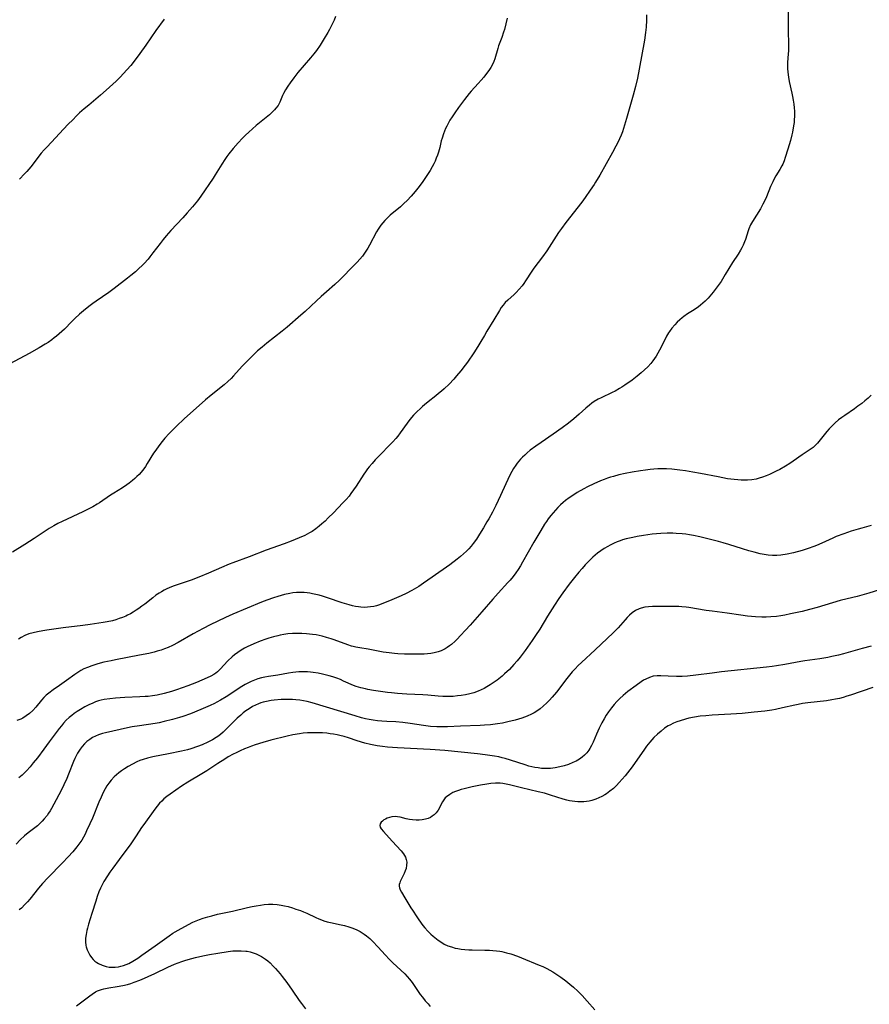
# Model space of a CAD drawing. Units: inches. Extents: x 2024196 to 2029605, y 189224 to 194671.
# Drawn here: x 2025915 to 2026085, y 189606 to 189803 of the extents above; entities that cross this region are included whole.
import ezdxf

# ---------------------------------------------------------------- set-up
doc = ezdxf.new("R2010")
doc.units = ezdxf.units.IN
doc.header["$MEASUREMENT"] = 0
doc.layers.add('c_14_T14S_R17E', color=96, linetype='Continuous')

msp = doc.modelspace()

# ---------------------------------------------------------------- linework, layer by layer
at = {"layer": 'c_14_T14S_R17E'}
for points in [[(2026068.59, 189805.07, 1004), (2026068.62, 189800.58, 1004), (2026068.7, 189797.82, 1004), (2026068.69, 189797.19, 1004), (2026068.66, 189796.61, 1004), (2026068.55, 189795.11, 1004), (2026068.5, 189794.12, 1004), (2026068.5, 189793.02, 1004), (2026068.55, 189792.24, 1004), (2026068.66, 189791.23, 1004), (2026068.81, 189790.42, 1004), (2026069.36, 189788.06, 1004), (2026069.5, 189787.36, 1004), (2026069.63, 189786.65, 1004), (2026069.75, 189785.84, 1004), (2026069.82, 189785.12, 1004), (2026069.85, 189784.46, 1004), (2026069.86, 189783.41, 1004), (2026069.83, 189782.8, 1004), (2026069.78, 189782.19, 1004), (2026069.69, 189781.55, 1004), (2026069.46, 189780.27, 1004), (2026069.34, 189779.72, 1004), (2026069.05, 189778.58, 1004), (2026068.54, 189776.82, 1004), (2026068.04, 189775.21, 1004), (2026067.79, 189774.52, 1004), (2026067.51, 189773.85, 1004), (2026067.36, 189773.54, 1004), (2026066.95, 189772.8, 1004), (2026066.15, 189771.49, 1004), (2026065.82, 189770.9, 1004), (2026065.53, 189770.34, 1004), (2026065.1, 189769.37, 1004), (2026064.27, 189767.28, 1004), (2026063.94, 189766.55, 1004), (2026063.57, 189765.84, 1004), (2026063.04, 189764.9, 1004), (2026061.49, 189762.4, 1004), (2026061.08, 189761.67, 1004), (2026060.74, 189760.92, 1004), (2026060.59, 189760.52, 1004), (2026060.05, 189758.76, 1004), (2026059.89, 189758.31, 1004), (2026059.58, 189757.6, 1004), (2026059.34, 189757.12, 1004), (2026059.07, 189756.65, 1004), (2026058.59, 189755.86, 1004), (2026057.48, 189754.15, 1004), (2026056.03, 189751.74, 1004), (2026055.18, 189750.38, 1004), (2026054.41, 189749.26, 1004), (2026053.6, 189748.2, 1004), (2026052.92, 189747.4, 1004), (2026052.58, 189747.03, 1004), (2026052, 189746.45, 1004), (2026051.54, 189746.03, 1004), (2026051.07, 189745.63, 1004), (2026050.65, 189745.31, 1004), (2026049.76, 189744.7, 1004), (2026048.46, 189743.87, 1004), (2026047.72, 189743.36, 1004), (2026047.37, 189743.1, 1004), (2026046.89, 189742.7, 1004), (2026046.38, 189742.21, 1004), (2026045.9, 189741.7, 1004), (2026045.35, 189741.05, 1004), (2026044.86, 189740.37, 1004), (2026044.68, 189740.09, 1004), (2026044.27, 189739.39, 1004), (2026043.2, 189737.23, 1004), (2026042.52, 189735.99, 1004), (2026042.16, 189735.39, 1004), (2026041.86, 189734.94, 1004), (2026041.54, 189734.5, 1004), (2026041.1, 189733.97, 1004), (2026040.5, 189733.31, 1004), (2026039.86, 189732.68, 1004), (2026039.19, 189732.08, 1004), (2026038.36, 189731.39, 1004), (2026037.36, 189730.62, 1004), (2026035.93, 189729.61, 1004), (2026035.28, 189729.19, 1004), (2026034.82, 189728.91, 1004), (2026033.96, 189728.43, 1004), (2026033.39, 189728.15, 1004), (2026031.15, 189727.09, 1004), (2026030.58, 189726.8, 1004), (2026029.8, 189726.33, 1004), (2026029.31, 189726, 1004), (2026028.84, 189725.63, 1004), (2026028.09, 189725, 1004), (2026026.76, 189723.78, 1004), (2026025.73, 189722.87, 1004), (2026024.61, 189721.97, 1004), (2026023.36, 189721.06, 1004), (2026021.6, 189719.81, 1004), (2026019.15, 189718.14, 1004), (2026018.08, 189717.39, 1004), (2026016.99, 189716.57, 1004), (2026016.36, 189716.05, 1004), (2026015.88, 189715.62, 1004), (2026015.42, 189715.18, 1004), (2026015.06, 189714.8, 1004), (2026014.71, 189714.4, 1004), (2026014.39, 189714.01, 1004), (2026014.09, 189713.6, 1004), (2026013.65, 189712.95, 1004), (2026013.28, 189712.32, 1004), (2026012.85, 189711.48, 1004), (2026011.02, 189707.51, 1004), (2026010.06, 189705.51, 1004), (2026009.4, 189704.2, 1004), (2026008.68, 189702.88, 1004), (2026008.32, 189702.25, 1004), (2026007.61, 189701.07, 1004), (2026006.82, 189699.79, 1004), (2026006.2, 189698.81, 1004), (2026005.58, 189697.94, 1004), (2026005.16, 189697.41, 1004), (2026004.69, 189696.88, 1004), (2026004.2, 189696.36, 1004), (2026003.64, 189695.83, 1004), (2026003.05, 189695.32, 1004), (2026002.34, 189694.75, 1004), (2026000.86, 189693.66, 1004), (2025997.32, 189691.18, 1004), (2025995.6, 189689.95, 1004), (2025994.68, 189689.33, 1004), (2025994.24, 189689.06, 1004), (2025993.31, 189688.52, 1004), (2025992.15, 189687.92, 1004), (2025991.12, 189687.44, 1004), (2025988.79, 189686.43, 1004), (2025987.62, 189685.96, 1004), (2025986.79, 189685.65, 1004), (2025986.22, 189685.47, 1004), (2025985.64, 189685.32, 1004), (2025985.01, 189685.21, 1004), (2025984.38, 189685.14, 1004), (2025983.74, 189685.13, 1004), (2025983.1, 189685.18, 1004), (2025982.62, 189685.23, 1004), (2025982.03, 189685.33, 1004), (2025981.43, 189685.45, 1004), (2025980.76, 189685.61, 1004), (2025979.33, 189686.03, 1004), (2025976.41, 189687.03, 1004), (2025975.39, 189687.35, 1004), (2025974.73, 189687.54, 1004), (2025973.41, 189687.87, 1004), (2025972.88, 189687.97, 1004), (2025972.35, 189688.04, 1004), (2025971.74, 189688.1, 1004), (2025970.97, 189688.12, 1004), (2025970.2, 189688.1, 1004), (2025969.46, 189688.02, 1004), (2025968.85, 189687.93, 1004), (2025967.8, 189687.71, 1004), (2025967.12, 189687.53, 1004), (2025966.44, 189687.33, 1004), (2025965.56, 189687.05, 1004), (2025964.28, 189686.59, 1004), (2025963.16, 189686.16, 1004), (2025960.34, 189684.96, 1004), (2025957.46, 189683.77, 1004), (2025955.96, 189683.1, 1004), (2025952.94, 189681.63, 1004), (2025951.5, 189680.91, 1004), (2025949.53, 189679.83, 1004), (2025946.52, 189678.13, 1004), (2025945.35, 189677.51, 1004), (2025944.47, 189677.1, 1004), (2025943.8, 189676.84, 1004), (2025943.12, 189676.59, 1004), (2025942.33, 189676.35, 1004), (2025941.72, 189676.18, 1004), (2025940.64, 189675.92, 1004), (2025938.78, 189675.54, 1004), (2025933.95, 189674.65, 1004), (2025933.06, 189674.46, 1004), (2025931.63, 189674.13, 1004), (2025930.44, 189673.81, 1004), (2025929.22, 189673.43, 1004), (2025928.35, 189673.11, 1004), (2025927.64, 189672.8, 1004), (2025927.01, 189672.47, 1004), (2025926.39, 189672.1, 1004), (2025925.82, 189671.7, 1004), (2025924.16, 189670.49, 1004), (2025922.74, 189669.51, 1004), (2025921.47, 189668.62, 1004), (2025920.59, 189667.96, 1004), (2025920.08, 189667.53, 1004), (2025919.6, 189667.08, 1004), (2025919.13, 189666.55, 1004), (2025918.01, 189665.16, 1004), (2025917.42, 189664.51, 1004), (2025916.77, 189663.91, 1004), (2025916.11, 189663.4, 1004), (2025915.4, 189662.96, 1004), (2025914.99, 189662.77, 1004), (2025914.19, 189662.46, 1004)], [(2025978.03, 189803.4, 1010), (2025977.7, 189802.64, 1010), (2025977.42, 189802.02, 1010), (2025976.79, 189800.79, 1010), (2025976.45, 189800.17, 1010), (2025975.75, 189798.98, 1010), (2025974.92, 189797.66, 1010), (2025974.17, 189796.6, 1010), (2025973.63, 189795.9, 1010), (2025973.02, 189795.16, 1010), (2025970.47, 189792.19, 1010), (2025969.64, 189791.14, 1010), (2025968.89, 189790.11, 1010), (2025968.43, 189789.43, 1010), (2025967.97, 189788.7, 1010), (2025967.57, 189787.96, 1010), (2025967.41, 189787.62, 1010), (2025966.83, 189786.27, 1010), (2025966.49, 189785.62, 1010), (2025966.08, 189785.05, 1010), (2025965.81, 189784.74, 1010), (2025965.31, 189784.24, 1010), (2025964.76, 189783.75, 1010), (2025962.15, 189781.6, 1010), (2025960.62, 189780.28, 1010), (2025959.96, 189779.65, 1010), (2025959.37, 189779.05, 1010), (2025958.49, 189778.1, 1010), (2025957.51, 189776.98, 1010), (2025956.65, 189775.94, 1010), (2025956.23, 189775.37, 1010), (2025955.84, 189774.78, 1010), (2025955.24, 189773.86, 1010), (2025953.9, 189771.68, 1010), (2025953.49, 189771.04, 1010), (2025951.04, 189767.46, 1010), (2025950.36, 189766.54, 1010), (2025949.36, 189765.3, 1010), (2025948.33, 189764.11, 1010), (2025947.43, 189763.11, 1010), (2025945.03, 189760.54, 1010), (2025944.1, 189759.51, 1010), (2025943.48, 189758.76, 1010), (2025942.87, 189757.99, 1010), (2025941.45, 189756.08, 1010), (2025940.85, 189755.3, 1010), (2025940.49, 189754.86, 1010), (2025939.7, 189753.98, 1010), (2025939.27, 189753.55, 1010), (2025938.64, 189752.93, 1010), (2025937.95, 189752.3, 1010), (2025937.05, 189751.55, 1010), (2025936.38, 189751.02, 1010), (2025933.66, 189748.93, 1010), (2025932.64, 189748.18, 1010), (2025930.09, 189746.43, 1010), (2025929.42, 189745.95, 1010), (2025928.9, 189745.55, 1010), (2025927.94, 189744.79, 1010), (2025926.76, 189743.8, 1010), (2025925.85, 189742.97, 1010), (2025925.22, 189742.36, 1010), (2025923.72, 189740.85, 1010), (2025922.69, 189739.88, 1010), (2025922.17, 189739.44, 1010), (2025921.69, 189739.05, 1010), (2025921.19, 189738.67, 1010), (2025920.45, 189738.17, 1010), (2025919.87, 189737.81, 1010), (2025918.7, 189737.11, 1010), (2025916.66, 189735.94, 1010), (2025912.84, 189733.85, 1010)], [(2026012.37, 189803.06, 1008), (2026011.8, 189800.83, 1008), (2026011.64, 189800.28, 1008), (2026011.29, 189799.2, 1008), (2026010.65, 189797.5, 1008), (2026010.48, 189796.99, 1008), (2026009.88, 189794.9, 1008), (2026009.69, 189794.38, 1008), (2026009.4, 189793.78, 1008), (2026009.07, 189793.2, 1008), (2026008.67, 189792.59, 1008), (2026008.24, 189791.99, 1008), (2026007.7, 189791.29, 1008), (2026007.15, 189790.64, 1008), (2026006.58, 189790, 1008), (2026005.16, 189788.45, 1008), (2026004.74, 189787.96, 1008), (2026003.8, 189786.79, 1008), (2026002.63, 189785.21, 1008), (2026001.87, 189784.14, 1008), (2026001.33, 189783.33, 1008), (2026000.91, 189782.67, 1008), (2026000.53, 189781.99, 1008), (2026000.27, 189781.48, 1008), (2026000.02, 189780.96, 1008), (2025999.61, 189779.94, 1008), (2025999.33, 189779.07, 1008), (2025999.17, 189778.52, 1008), (2025998.85, 189777.19, 1008), (2025998.6, 189776.26, 1008), (2025998.39, 189775.63, 1008), (2025998.17, 189775.03, 1008), (2025997.93, 189774.45, 1008), (2025997.66, 189773.89, 1008), (2025997.38, 189773.34, 1008), (2025996.92, 189772.56, 1008), (2025996.4, 189771.75, 1008), (2025995.33, 189770.19, 1008), (2025994.49, 189769.07, 1008), (2025993.92, 189768.37, 1008), (2025993.14, 189767.46, 1008), (2025992.32, 189766.58, 1008), (2025991.67, 189765.94, 1008), (2025991.01, 189765.33, 1008), (2025988.97, 189763.61, 1008), (2025988.46, 189763.14, 1008), (2025987.86, 189762.54, 1008), (2025987.45, 189762.09, 1008), (2025987.08, 189761.62, 1008), (2025986.55, 189760.86, 1008), (2025986.22, 189760.3, 1008), (2025984.82, 189757.64, 1008), (2025984.47, 189757.03, 1008), (2025984.1, 189756.43, 1008), (2025983.68, 189755.81, 1008), (2025983.42, 189755.46, 1008), (2025982.9, 189754.82, 1008), (2025982.35, 189754.21, 1008), (2025981.9, 189753.75, 1008), (2025978.82, 189750.61, 1008), (2025977.88, 189749.73, 1008), (2025976.22, 189748.32, 1008), (2025975.11, 189747.35, 1008), (2025974.2, 189746.51, 1008), (2025971.94, 189744.37, 1008), (2025971.09, 189743.61, 1008), (2025968.35, 189741.24, 1008), (2025967.33, 189740.39, 1008), (2025964.23, 189738, 1008), (2025963.31, 189737.24, 1008), (2025962.4, 189736.45, 1008), (2025961.11, 189735.24, 1008), (2025960.22, 189734.37, 1008), (2025959.32, 189733.42, 1008), (2025957.57, 189731.45, 1008), (2025957.11, 189730.97, 1008), (2025956.46, 189730.37, 1008), (2025955.69, 189729.7, 1008), (2025953.09, 189727.59, 1008), (2025951.97, 189726.65, 1008), (2025947.72, 189722.85, 1008), (2025946.16, 189721.41, 1008), (2025945.49, 189720.75, 1008), (2025944.68, 189719.91, 1008), (2025943.82, 189718.97, 1008), (2025943.28, 189718.32, 1008), (2025942.63, 189717.47, 1008), (2025942.02, 189716.63, 1008), (2025941.58, 189715.97, 1008), (2025940.31, 189713.9, 1008), (2025939.96, 189713.36, 1008), (2025939.61, 189712.87, 1008), (2025939.07, 189712.19, 1008), (2025938.67, 189711.75, 1008), (2025938.26, 189711.32, 1008), (2025937.82, 189710.91, 1008), (2025937.37, 189710.51, 1008), (2025936.67, 189709.97, 1008), (2025936.26, 189709.68, 1008), (2025935.33, 189709.08, 1008), (2025933.61, 189708.02, 1008), (2025932.93, 189707.57, 1008), (2025930.75, 189706.07, 1008), (2025930.27, 189705.77, 1008), (2025929.42, 189705.26, 1008), (2025928.77, 189704.91, 1008), (2025927.44, 189704.25, 1008), (2025923.31, 189702.31, 1008), (2025922.44, 189701.89, 1008), (2025921.6, 189701.45, 1008), (2025920.66, 189700.9, 1008), (2025920.05, 189700.51, 1008), (2025917.67, 189698.91, 1008), (2025915.83, 189697.73, 1008), (2025913.35, 189696.18, 1008)], [(2026040.28, 189803.71, 1006), (2026040.26, 189802.65, 1006), (2026040.18, 189801.28, 1006), (2026040.07, 189800.19, 1006), (2026039.85, 189798.66, 1006), (2026038.8, 189792.85, 1006), (2026038.44, 189791.09, 1006), (2026038.04, 189789.37, 1006), (2026037.59, 189787.67, 1006), (2026036.26, 189782.98, 1006), (2026035.87, 189781.66, 1006), (2026035.42, 189780.3, 1006), (2026035.16, 189779.63, 1006), (2026034.87, 189778.95, 1006), (2026034.51, 189778.18, 1006), (2026034.12, 189777.42, 1006), (2026033.44, 189776.15, 1006), (2026030.9, 189771.67, 1006), (2026030.06, 189770.26, 1006), (2026029.75, 189769.78, 1006), (2026028.96, 189768.61, 1006), (2026027.95, 189767.18, 1006), (2026027.28, 189766.27, 1006), (2026024.13, 189762.2, 1006), (2026023.21, 189760.98, 1006), (2026022.64, 189760.15, 1006), (2026020.27, 189756.53, 1006), (2026019.4, 189755.3, 1006), (2026017.69, 189753.02, 1006), (2026017.28, 189752.44, 1006), (2026016.01, 189750.48, 1006), (2026015.69, 189749.99, 1006), (2026015.34, 189749.52, 1006), (2026014.75, 189748.81, 1006), (2026014.14, 189748.17, 1006), (2026013.73, 189747.78, 1006), (2026012.48, 189746.65, 1006), (2026011.96, 189746.13, 1006), (2026011.54, 189745.64, 1006), (2026011.17, 189745.13, 1006), (2026010.81, 189744.56, 1006), (2026009.7, 189742.69, 1006), (2026008.27, 189740.42, 1006), (2026007.79, 189739.58, 1006), (2026007.11, 189738.33, 1006), (2026006.52, 189737.32, 1006), (2026005.71, 189736.09, 1006), (2026004.4, 189734.21, 1006), (2026003.97, 189733.62, 1006), (2026003.11, 189732.5, 1006), (2026002.25, 189731.45, 1006), (2026001.68, 189730.82, 1006), (2026000.74, 189729.84, 1006), (2025999.76, 189728.9, 1006), (2025999.21, 189728.41, 1006), (2025998.64, 189727.92, 1006), (2025998.11, 189727.49, 1006), (2025996.55, 189726.28, 1006), (2025995.83, 189725.7, 1006), (2025995.41, 189725.33, 1006), (2025995, 189724.96, 1006), (2025994.3, 189724.28, 1006), (2025993.63, 189723.58, 1006), (2025992.91, 189722.73, 1006), (2025992.37, 189722.03, 1006), (2025990.93, 189720.05, 1006), (2025990.47, 189719.43, 1006), (2025990.05, 189718.92, 1006), (2025989.48, 189718.27, 1006), (2025988.89, 189717.65, 1006), (2025986.91, 189715.64, 1006), (2025985.96, 189714.64, 1006), (2025985.33, 189713.96, 1006), (2025984.73, 189713.25, 1006), (2025984.43, 189712.87, 1006), (2025983.98, 189712.26, 1006), (2025983.65, 189711.78, 1006), (2025982.14, 189709.42, 1006), (2025981.63, 189708.65, 1006), (2025981.1, 189707.91, 1006), (2025980.7, 189707.4, 1006), (2025980.11, 189706.71, 1006), (2025979.48, 189706.03, 1006), (2025977.59, 189704.06, 1006), (2025976.56, 189703.02, 1006), (2025975.92, 189702.41, 1006), (2025975.27, 189701.82, 1006), (2025974.73, 189701.37, 1006), (2025974.03, 189700.84, 1006), (2025973.31, 189700.35, 1006), (2025972.8, 189700.05, 1006), (2025971.84, 189699.53, 1006), (2025970.72, 189699.02, 1006), (2025969.15, 189698.4, 1006), (2025967.72, 189697.87, 1006), (2025964.09, 189696.58, 1006), (2025960.69, 189695.27, 1006), (2025957.47, 189694.07, 1006), (2025956.73, 189693.78, 1006), (2025955.15, 189693.11, 1006), (2025952.59, 189691.97, 1006), (2025950.62, 189691.15, 1006), (2025949.09, 189690.57, 1006), (2025945.51, 189689.35, 1006), (2025944.71, 189689.03, 1006), (2025944.24, 189688.82, 1006), (2025943.69, 189688.55, 1006), (2025943.15, 189688.25, 1006), (2025942.71, 189687.99, 1006), (2025942.06, 189687.55, 1006), (2025941.43, 189687.07, 1006), (2025939.8, 189685.77, 1006), (2025939.24, 189685.34, 1006), (2025938.66, 189684.93, 1006), (2025938.07, 189684.54, 1006), (2025937.52, 189684.19, 1006), (2025936.96, 189683.86, 1006), (2025936.39, 189683.56, 1006), (2025936.05, 189683.4, 1006), (2025935.39, 189683.12, 1006), (2025934.71, 189682.87, 1006), (2025934.03, 189682.65, 1006), (2025933.33, 189682.46, 1006), (2025932.31, 189682.23, 1006), (2025931.51, 189682.09, 1006), (2025928.87, 189681.69, 1006), (2025927.4, 189681.49, 1006), (2025923.51, 189681.03, 1006), (2025920.21, 189680.55, 1006), (2025919.42, 189680.43, 1006), (2025918.33, 189680.24, 1006), (2025917.46, 189680.04, 1006), (2025916.62, 189679.8, 1006), (2025915.81, 189679.49, 1006), (2025915.11, 189679.12, 1006), (2025914.57, 189678.77, 1006)], [(2025943.72, 189802.86, 1012), (2025942.05, 189800.6, 1012), (2025940.06, 189797.66, 1012), (2025938.86, 189796.02, 1012), (2025937.89, 189794.74, 1012), (2025937, 189793.6, 1012), (2025936.25, 189792.71, 1012), (2025935.59, 189791.98, 1012), (2025934.89, 189791.26, 1012), (2025934.1, 189790.49, 1012), (2025932.1, 189788.66, 1012), (2025930.96, 189787.64, 1012), (2025928.59, 189785.68, 1012), (2025927.68, 189784.9, 1012), (2025926.78, 189784.1, 1012), (2025926.11, 189783.46, 1012), (2025925.46, 189782.82, 1012), (2025924.45, 189781.78, 1012), (2025920.25, 189777.34, 1012), (2025919.67, 189776.69, 1012), (2025919.11, 189776.02, 1012), (2025916.98, 189773.3, 1012), (2025916.19, 189772.36, 1012), (2025915.76, 189771.9, 1012), (2025914.74, 189770.83, 1012)], [(2026085.22, 189727.62, 1002), (2026084.59, 189727.03, 1002), (2026083.96, 189726.48, 1002), (2026083.33, 189725.96, 1002), (2026082.57, 189725.38, 1002), (2026081.88, 189724.89, 1002), (2026079.92, 189723.57, 1002), (2026079.35, 189723.16, 1002), (2026078.67, 189722.64, 1002), (2026078.02, 189722.08, 1002), (2026077.66, 189721.75, 1002), (2026077.26, 189721.35, 1002), (2026076.8, 189720.84, 1002), (2026076.36, 189720.32, 1002), (2026075.04, 189718.66, 1002), (2026074.48, 189717.99, 1002), (2026073.88, 189717.38, 1002), (2026073.61, 189717.14, 1002), (2026073.03, 189716.7, 1002), (2026071.41, 189715.65, 1002), (2026069.58, 189714.37, 1002), (2026068.97, 189713.96, 1002), (2026068.1, 189713.42, 1002), (2026066.94, 189712.76, 1002), (2026066.19, 189712.37, 1002), (2026064.84, 189711.73, 1002), (2026064.21, 189711.46, 1002), (2026063.5, 189711.19, 1002), (2026062.78, 189710.96, 1002), (2026062.17, 189710.81, 1002), (2026061.34, 189710.68, 1002), (2026060.49, 189710.61, 1002), (2026059.64, 189710.59, 1002), (2026059.23, 189710.6, 1002), (2026058.51, 189710.64, 1002), (2026057.79, 189710.71, 1002), (2026056.45, 189710.89, 1002), (2026054.57, 189711.23, 1002), (2026051.08, 189711.92, 1002), (2026049.51, 189712.22, 1002), (2026048.04, 189712.46, 1002), (2026046.92, 189712.62, 1002), (2026045.34, 189712.78, 1002), (2026044.25, 189712.84, 1002), (2026043.4, 189712.84, 1002), (2026042.55, 189712.83, 1002), (2026041.7, 189712.78, 1002), (2026040.99, 189712.72, 1002), (2026040.02, 189712.62, 1002), (2026039.06, 189712.49, 1002), (2026037.37, 189712.2, 1002), (2026035.99, 189711.92, 1002), (2026034.74, 189711.63, 1002), (2026033.63, 189711.35, 1002), (2026033.04, 189711.17, 1002), (2026032.45, 189710.99, 1002), (2026031.76, 189710.74, 1002), (2026031.03, 189710.46, 1002), (2026029.69, 189709.88, 1002), (2026028.46, 189709.28, 1002), (2026027.7, 189708.88, 1002), (2026026.4, 189708.13, 1002), (2026025.29, 189707.42, 1002), (2026024.75, 189707.05, 1002), (2026024.03, 189706.51, 1002), (2026023.59, 189706.14, 1002), (2026023.03, 189705.63, 1002), (2026022.49, 189705.1, 1002), (2026022.02, 189704.6, 1002), (2026021.56, 189704.08, 1002), (2026021.1, 189703.53, 1002), (2026020.59, 189702.85, 1002), (2026020.21, 189702.31, 1002), (2026019.84, 189701.76, 1002), (2026019.07, 189700.54, 1002), (2026017.67, 189698.16, 1002), (2026015.42, 189694.18, 1002), (2026015, 189693.45, 1002), (2026014.55, 189692.73, 1002), (2026014.1, 189692.06, 1002), (2026013.54, 189691.31, 1002), (2026012.95, 189690.59, 1002), (2026012.5, 189690.08, 1002), (2026010.55, 189687.98, 1002), (2026009.48, 189686.78, 1002), (2026007.27, 189684.27, 1002), (2026004.96, 189681.58, 1002), (2026004.04, 189680.54, 1002), (2026003.05, 189679.47, 1002), (2026002.37, 189678.78, 1002), (2026001.97, 189678.39, 1002), (2026001.19, 189677.71, 1002), (2026000.81, 189677.42, 1002), (2026000.38, 189677.12, 1002), (2025999.93, 189676.84, 1002), (2025999.15, 189676.46, 1002), (2025998.53, 189676.23, 1002), (2025997.73, 189676.02, 1002), (2025997.07, 189675.9, 1002), (2025996.39, 189675.82, 1002), (2025995.74, 189675.77, 1002), (2025995.08, 189675.75, 1002), (2025994.1, 189675.74, 1002), (2025991.78, 189675.78, 1002), (2025990.46, 189675.84, 1002), (2025989.82, 189675.89, 1002), (2025988.72, 189676.01, 1002), (2025987.52, 189676.19, 1002), (2025984.56, 189676.79, 1002), (2025982.89, 189677.03, 1002), (2025982.05, 189677.17, 1002), (2025981.53, 189677.29, 1002), (2025981.17, 189677.39, 1002), (2025980.45, 189677.62, 1002), (2025977.72, 189678.65, 1002), (2025977.16, 189678.84, 1002), (2025976.22, 189679.12, 1002), (2025975.33, 189679.35, 1002), (2025974.1, 189679.6, 1002), (2025973.37, 189679.71, 1002), (2025972.17, 189679.85, 1002), (2025971.29, 189679.9, 1002), (2025970.41, 189679.91, 1002), (2025969.41, 189679.88, 1002), (2025968.48, 189679.81, 1002), (2025967.68, 189679.7, 1002), (2025966.89, 189679.55, 1002), (2025966.47, 189679.46, 1002), (2025965.59, 189679.24, 1002), (2025964.67, 189678.95, 1002), (2025964.03, 189678.74, 1002), (2025962.94, 189678.34, 1002), (2025961.62, 189677.81, 1002), (2025960.34, 189677.23, 1002), (2025959.81, 189676.95, 1002), (2025959.1, 189676.55, 1002), (2025958.42, 189676.11, 1002), (2025957.77, 189675.63, 1002), (2025957.3, 189675.23, 1002), (2025956.45, 189674.42, 1002), (2025954.9, 189672.75, 1002), (2025954.36, 189672.23, 1002), (2025954.06, 189671.97, 1002), (2025953.66, 189671.7, 1002), (2025953.02, 189671.33, 1002), (2025952.33, 189671, 1002), (2025950.19, 189670.12, 1002), (2025948.43, 189669.44, 1002), (2025946.15, 189668.62, 1002), (2025945.14, 189668.29, 1002), (2025943.72, 189667.89, 1002), (2025942.3, 189667.56, 1002), (2025941.38, 189667.42, 1002), (2025940.47, 189667.31, 1002), (2025939.92, 189667.27, 1002), (2025938.86, 189667.21, 1002), (2025935.86, 189667.1, 1002), (2025933.97, 189666.98, 1002), (2025932.81, 189666.85, 1002), (2025931.67, 189666.67, 1002), (2025931.1, 189666.55, 1002), (2025930.54, 189666.4, 1002), (2025929.97, 189666.2, 1002), (2025929.41, 189665.98, 1002), (2025928.61, 189665.61, 1002), (2025927.83, 189665.2, 1002), (2025926.93, 189664.68, 1002), (2025926.32, 189664.29, 1002), (2025925.71, 189663.88, 1002), (2025925.2, 189663.5, 1002), (2025924.7, 189663.09, 1002), (2025924.1, 189662.52, 1002), (2025923.58, 189661.97, 1002), (2025923.14, 189661.44, 1002), (2025922.71, 189660.89, 1002), (2025920.7, 189658.2, 1002), (2025919.59, 189656.74, 1002), (2025918.32, 189655.04, 1002), (2025917.51, 189654, 1002), (2025916.87, 189653.24, 1002), (2025916.12, 189652.42, 1002), (2025915.25, 189651.56, 1002), (2025914.58, 189650.98, 1002)], [(2026085.22, 189701.5, 1000), (2026083.34, 189701.01, 1000), (2026082.62, 189700.8, 1000), (2026081.19, 189700.36, 1000), (2026079.73, 189699.86, 1000), (2026078.23, 189699.29, 1000), (2026077.53, 189698.99, 1000), (2026075.34, 189697.99, 1000), (2026074.29, 189697.53, 1000), (2026073.76, 189697.32, 1000), (2026072.64, 189696.93, 1000), (2026071.39, 189696.54, 1000), (2026069.69, 189696.07, 1000), (2026068.4, 189695.78, 1000), (2026067.17, 189695.59, 1000), (2026066.36, 189695.51, 1000), (2026065.44, 189695.5, 1000), (2026064.6, 189695.57, 1000), (2026063.8, 189695.69, 1000), (2026063.01, 189695.85, 1000), (2026061.82, 189696.15, 1000), (2026060.74, 189696.45, 1000), (2026059.44, 189696.84, 1000), (2026056.71, 189697.71, 1000), (2026055.57, 189698.06, 1000), (2026054.68, 189698.31, 1000), (2026052.8, 189698.8, 1000), (2026050.9, 189699.26, 1000), (2026049.66, 189699.51, 1000), (2026048.83, 189699.66, 1000), (2026048.1, 189699.76, 1000), (2026047.37, 189699.85, 1000), (2026046.22, 189699.93, 1000), (2026045.49, 189699.96, 1000), (2026044.39, 189699.96, 1000), (2026043.15, 189699.9, 1000), (2026041.39, 189699.75, 1000), (2026039.62, 189699.51, 1000), (2026038.38, 189699.3, 1000), (2026037.49, 189699.13, 1000), (2026036.21, 189698.84, 1000), (2026035.47, 189698.63, 1000), (2026034.95, 189698.46, 1000), (2026034.36, 189698.23, 1000), (2026033.78, 189697.98, 1000), (2026032.96, 189697.57, 1000), (2026032.48, 189697.31, 1000), (2026031.8, 189696.89, 1000), (2026031.13, 189696.44, 1000), (2026030.47, 189695.95, 1000), (2026029.52, 189695.15, 1000), (2026028.7, 189694.38, 1000), (2026027.98, 189693.64, 1000), (2026027.35, 189692.93, 1000), (2026026.73, 189692.21, 1000), (2026025.82, 189691.11, 1000), (2026024.78, 189689.78, 1000), (2026023.47, 189688.03, 1000), (2026022.7, 189686.92, 1000), (2026021.84, 189685.59, 1000), (2026020.46, 189683.37, 1000), (2026018.88, 189680.77, 1000), (2026018.04, 189679.47, 1000), (2026017.38, 189678.5, 1000), (2026015.95, 189676.51, 1000), (2026014.95, 189675.19, 1000), (2026014.34, 189674.41, 1000), (2026013.72, 189673.69, 1000), (2026012.8, 189672.72, 1000), (2026011.83, 189671.8, 1000), (2026011.33, 189671.36, 1000), (2026010.34, 189670.58, 1000), (2026009.54, 189670.01, 1000), (2026008.94, 189669.61, 1000), (2026008.32, 189669.24, 1000), (2026007.75, 189668.92, 1000), (2026007.17, 189668.63, 1000), (2026006.57, 189668.38, 1000), (2026005.66, 189668.05, 1000), (2026004.89, 189667.83, 1000), (2026004.03, 189667.64, 1000), (2026003.16, 189667.49, 1000), (2026002.45, 189667.4, 1000), (2026001.57, 189667.31, 1000), (2026000.6, 189667.26, 1000), (2026000.05, 189667.26, 1000), (2025999.5, 189667.27, 1000), (2025998.57, 189667.35, 1000), (2025996.49, 189667.57, 1000), (2025995.47, 189667.64, 1000), (2025992.3, 189667.77, 1000), (2025990.43, 189667.88, 1000), (2025989.24, 189668.01, 1000), (2025988.43, 189668.11, 1000), (2025985.58, 189668.51, 1000), (2025984.5, 189668.7, 1000), (2025983.99, 189668.8, 1000), (2025983.06, 189669.03, 1000), (2025982.15, 189669.3, 1000), (2025981.61, 189669.51, 1000), (2025979.63, 189670.39, 1000), (2025978.97, 189670.66, 1000), (2025978.25, 189670.94, 1000), (2025977.49, 189671.2, 1000), (2025976.73, 189671.44, 1000), (2025975.96, 189671.64, 1000), (2025975.37, 189671.78, 1000), (2025974.5, 189671.96, 1000), (2025973.54, 189672.11, 1000), (2025972.97, 189672.18, 1000), (2025972.39, 189672.22, 1000), (2025971.78, 189672.24, 1000), (2025970.69, 189672.22, 1000), (2025970.08, 189672.18, 1000), (2025969.48, 189672.12, 1000), (2025968.59, 189671.98, 1000), (2025966.48, 189671.59, 1000), (2025964.59, 189671.32, 1000), (2025963.84, 189671.19, 1000), (2025963.18, 189671.03, 1000), (2025962.47, 189670.83, 1000), (2025961.78, 189670.57, 1000), (2025961.11, 189670.28, 1000), (2025960.59, 189670.03, 1000), (2025959.92, 189669.66, 1000), (2025959.27, 189669.27, 1000), (2025956.13, 189667.24, 1000), (2025954.98, 189666.55, 1000), (2025954.25, 189666.15, 1000), (2025953.8, 189665.92, 1000), (2025952.94, 189665.52, 1000), (2025951.03, 189664.7, 1000), (2025948.94, 189663.84, 1000), (2025947.43, 189663.29, 1000), (2025946.74, 189663.07, 1000), (2025945.39, 189662.68, 1000), (2025943.67, 189662.26, 1000), (2025942.71, 189662.05, 1000), (2025941.91, 189661.91, 1000), (2025938.75, 189661.44, 1000), (2025937.28, 189661.19, 1000), (2025936.39, 189661.01, 1000), (2025931.98, 189660.02, 1000), (2025931.38, 189659.87, 1000), (2025930.54, 189659.61, 1000), (2025929.93, 189659.35, 1000), (2025929.35, 189659.05, 1000), (2025928.8, 189658.69, 1000), (2025928.24, 189658.26, 1000), (2025927.74, 189657.79, 1000), (2025927.31, 189657.3, 1000), (2025926.9, 189656.78, 1000), (2025926.62, 189656.37, 1000), (2025926.36, 189655.95, 1000), (2025926.08, 189655.43, 1000), (2025925.82, 189654.89, 1000), (2025925.56, 189654.26, 1000), (2025924.56, 189651.74, 1000), (2025924.2, 189650.88, 1000), (2025923.61, 189649.58, 1000), (2025923.08, 189648.48, 1000), (2025921.64, 189645.72, 1000), (2025921.18, 189644.87, 1000), (2025920.88, 189644.38, 1000), (2025920.57, 189643.92, 1000), (2025920.25, 189643.47, 1000), (2025919.71, 189642.81, 1000), (2025919.27, 189642.33, 1000), (2025918.81, 189641.87, 1000), (2025918.33, 189641.43, 1000), (2025917.55, 189640.79, 1000), (2025916.5, 189639.97, 1000), (2025915.77, 189639.39, 1000), (2025914.87, 189638.57, 1000), (2025914.05, 189637.73, 1000)], [(2026086.87, 189688.66, 998), (2026084.75, 189687.98, 998), (2026083.34, 189687.56, 998), (2026082.4, 189687.32, 998), (2026080.43, 189686.85, 998), (2026079.02, 189686.48, 998), (2026077.5, 189686.05, 998), (2026074.38, 189685.11, 998), (2026072.87, 189684.69, 998), (2026071.41, 189684.33, 998), (2026069.09, 189683.82, 998), (2026067.96, 189683.6, 998), (2026067.11, 189683.45, 998), (2026066.26, 189683.32, 998), (2026065.12, 189683.21, 998), (2026064.23, 189683.18, 998), (2026063.33, 189683.18, 998), (2026062.1, 189683.23, 998), (2026060.46, 189683.37, 998), (2026059.11, 189683.54, 998), (2026056.38, 189683.95, 998), (2026053.41, 189684.34, 998), (2026052.19, 189684.52, 998), (2026048.72, 189685.1, 998), (2026048.16, 189685.18, 998), (2026047.34, 189685.27, 998), (2026046.69, 189685.31, 998), (2026045.98, 189685.33, 998), (2026044.36, 189685.33, 998), (2026042.37, 189685.31, 998), (2026041.46, 189685.28, 998), (2026040.67, 189685.23, 998), (2026039.92, 189685.14, 998), (2026039.2, 189684.99, 998), (2026038.76, 189684.85, 998), (2026038.05, 189684.5, 998), (2026037.38, 189684.04, 998), (2026036.86, 189683.59, 998), (2026036.36, 189683.09, 998), (2026035.96, 189682.64, 998), (2026034.56, 189681.04, 998), (2026034.13, 189680.59, 998), (2026033.59, 189680.06, 998), (2026029.99, 189676.62, 998), (2026027.26, 189674.11, 998), (2026026.6, 189673.48, 998), (2026025.98, 189672.85, 998), (2026025.39, 189672.21, 998), (2026024.86, 189671.59, 998), (2026024.03, 189670.54, 998), (2026022.72, 189668.78, 998), (2026022.22, 189668.15, 998), (2026021.38, 189667.14, 998), (2026020.86, 189666.57, 998), (2026020.32, 189666.02, 998), (2026019.58, 189665.33, 998), (2026018.97, 189664.82, 998), (2026018.33, 189664.36, 998), (2026017.79, 189664.02, 998), (2026017.22, 189663.72, 998), (2026016.39, 189663.35, 998), (2026015.83, 189663.14, 998), (2026015.27, 189662.96, 998), (2026013.93, 189662.56, 998), (2026012.51, 189662.19, 998), (2026011.42, 189661.96, 998), (2026010.44, 189661.8, 998), (2026009.05, 189661.62, 998), (2026007.79, 189661.52, 998), (2026006.97, 189661.47, 998), (2026003, 189661.35, 998), (2026000.44, 189661.22, 998), (2025999.41, 189661.19, 998), (2025998.25, 189661.21, 998), (2025996.99, 189661.3, 998), (2025995.6, 189661.48, 998), (2025992.97, 189661.9, 998), (2025991.49, 189662.09, 998), (2025990.05, 189662.2, 998), (2025988.25, 189662.28, 998), (2025987.3, 189662.33, 998), (2025986.4, 189662.43, 998), (2025985.56, 189662.54, 998), (2025984.73, 189662.69, 998), (2025984, 189662.85, 998), (2025983.22, 189663.04, 998), (2025981.93, 189663.4, 998), (2025973.33, 189666.04, 998), (2025972.3, 189666.31, 998), (2025971.6, 189666.45, 998), (2025970.89, 189666.56, 998), (2025970.07, 189666.65, 998), (2025969.36, 189666.7, 998), (2025968.65, 189666.71, 998), (2025967.93, 189666.7, 998), (2025967.12, 189666.66, 998), (2025965.74, 189666.55, 998), (2025965.09, 189666.46, 998), (2025964.19, 189666.3, 998), (2025963.55, 189666.14, 998), (2025963.07, 189666, 998), (2025962.61, 189665.83, 998), (2025961.99, 189665.56, 998), (2025961.39, 189665.27, 998), (2025960.69, 189664.85, 998), (2025960.04, 189664.41, 998), (2025959.52, 189664, 998), (2025959.02, 189663.57, 998), (2025958.33, 189662.92, 998), (2025956.04, 189660.65, 998), (2025955.51, 189660.15, 998), (2025954.97, 189659.68, 998), (2025954.43, 189659.27, 998), (2025954.12, 189659.06, 998), (2025953.39, 189658.62, 998), (2025952.44, 189658.13, 998), (2025951.33, 189657.63, 998), (2025950.37, 189657.25, 998), (2025949.05, 189656.8, 998), (2025948.38, 189656.61, 998), (2025947.16, 189656.33, 998), (2025944.59, 189655.84, 998), (2025941.41, 189655.2, 998), (2025940.35, 189654.95, 998), (2025939.52, 189654.7, 998), (2025938.86, 189654.46, 998), (2025938.22, 189654.18, 998), (2025937.36, 189653.75, 998), (2025936.52, 189653.27, 998), (2025935.74, 189652.78, 998), (2025935.17, 189652.39, 998), (2025934.62, 189651.98, 998), (2025934.15, 189651.59, 998), (2025933.7, 189651.19, 998), (2025933.1, 189650.55, 998), (2025932.62, 189649.93, 998), (2025932.24, 189649.38, 998), (2025931.89, 189648.8, 998), (2025931.52, 189648.09, 998), (2025931.08, 189647.16, 998), (2025930.64, 189646.14, 998), (2025929.34, 189642.94, 998), (2025928.85, 189641.8, 998), (2025928.18, 189640.37, 998), (2025927.88, 189639.75, 998), (2025927.55, 189639.14, 998), (2025927.2, 189638.55, 998), (2025926.65, 189637.72, 998), (2025926.25, 189637.2, 998), (2025925.4, 189636.18, 998), (2025924.5, 189635.18, 998), (2025923.36, 189634, 998), (2025920.42, 189630.99, 998), (2025919.33, 189629.83, 998), (2025918.53, 189628.89, 998), (2025916.79, 189626.72, 998), (2025916.34, 189626.2, 998), (2025915.83, 189625.63, 998), (2025915.13, 189624.94, 998), (2025914.71, 189624.57, 998)], [(2026085.24, 189677.38, 996), (2026083.44, 189676.92, 996), (2026079.69, 189675.85, 996), (2026078.7, 189675.59, 996), (2026077.37, 189675.27, 996), (2026076.58, 189675.11, 996), (2026074.97, 189674.83, 996), (2026071.92, 189674.41, 996), (2026071.13, 189674.29, 996), (2026067.91, 189673.7, 996), (2026066.28, 189673.42, 996), (2026065.38, 189673.29, 996), (2026064.3, 189673.16, 996), (2026055.26, 189672.22, 996), (2026053.4, 189671.99, 996), (2026050.1, 189671.53, 996), (2026048.45, 189671.34, 996), (2026047.37, 189671.28, 996), (2026046.24, 189671.27, 996), (2026044.62, 189671.33, 996), (2026043.1, 189671.43, 996), (2026042.4, 189671.44, 996), (2026041.57, 189671.34, 996), (2026040.84, 189671.12, 996), (2026040.12, 189670.79, 996), (2026039.65, 189670.53, 996), (2026039.18, 189670.24, 996), (2026038.15, 189669.5, 996), (2026036.53, 189668.27, 996), (2026035.55, 189667.48, 996), (2026034.91, 189666.89, 996), (2026034.3, 189666.26, 996), (2026033.77, 189665.66, 996), (2026033.26, 189665.04, 996), (2026032.65, 189664.2, 996), (2026032.21, 189663.53, 996), (2026031.79, 189662.84, 996), (2026031.32, 189662.01, 996), (2026030.77, 189660.92, 996), (2026030.23, 189659.73, 996), (2026029.55, 189658.15, 996), (2026029.23, 189657.49, 996), (2026028.89, 189656.86, 996), (2026028.68, 189656.54, 996), (2026028.3, 189656.03, 996), (2026027.86, 189655.57, 996), (2026027.38, 189655.15, 996), (2026026.81, 189654.73, 996), (2026026.19, 189654.36, 996), (2026025.53, 189654.05, 996), (2026024.66, 189653.7, 996), (2026023.76, 189653.42, 996), (2026022.88, 189653.19, 996), (2026021.98, 189653.01, 996), (2026021.06, 189652.9, 996), (2026020.47, 189652.87, 996), (2026019.92, 189652.87, 996), (2026019.25, 189652.9, 996), (2026018.58, 189652.98, 996), (2026017.92, 189653.08, 996), (2026017.32, 189653.21, 996), (2026016.71, 189653.37, 996), (2026015.97, 189653.59, 996), (2026013.03, 189654.56, 996), (2026011.99, 189654.87, 996), (2026011.36, 189655.03, 996), (2026010.72, 189655.18, 996), (2026009.81, 189655.36, 996), (2026008.89, 189655.51, 996), (2026007.95, 189655.64, 996), (2026006.44, 189655.81, 996), (2025999.85, 189656.48, 996), (2025996.98, 189656.68, 996), (2025990.41, 189657.01, 996), (2025988.39, 189657.18, 996), (2025987.43, 189657.28, 996), (2025986.31, 189657.44, 996), (2025985.01, 189657.68, 996), (2025983.85, 189657.97, 996), (2025982.34, 189658.42, 996), (2025980.61, 189658.99, 996), (2025979.74, 189659.25, 996), (2025978.88, 189659.48, 996), (2025978.32, 189659.61, 996), (2025977.57, 189659.75, 996), (2025976.92, 189659.84, 996), (2025976.27, 189659.92, 996), (2025975.39, 189659.99, 996), (2025974.4, 189660.03, 996), (2025973.85, 189660.04, 996), (2025972.42, 189659.99, 996), (2025971.54, 189659.92, 996), (2025970.82, 189659.84, 996), (2025969.45, 189659.62, 996), (2025968.34, 189659.38, 996), (2025965.02, 189658.53, 996), (2025963.42, 189658.09, 996), (2025961.95, 189657.63, 996), (2025961.21, 189657.37, 996), (2025960.5, 189657.1, 996), (2025959.78, 189656.8, 996), (2025958.93, 189656.43, 996), (2025958.09, 189656.03, 996), (2025957.5, 189655.72, 996), (2025956.52, 189655.18, 996), (2025955.82, 189654.76, 996), (2025954.45, 189653.9, 996), (2025952.24, 189652.41, 996), (2025951.24, 189651.78, 996), (2025948.44, 189650.13, 996), (2025947.2, 189649.35, 996), (2025946.01, 189648.56, 996), (2025944.88, 189647.76, 996), (2025944.26, 189647.29, 996), (2025943.66, 189646.79, 996), (2025943.21, 189646.37, 996), (2025942.79, 189645.92, 996), (2025942.29, 189645.33, 996), (2025941.82, 189644.72, 996), (2025939.6, 189641.7, 996), (2025939.14, 189641.04, 996), (2025938.09, 189639.37, 996), (2025937.44, 189638.38, 996), (2025936.88, 189637.6, 996), (2025935.61, 189635.92, 996), (2025934.68, 189634.67, 996), (2025933.4, 189632.91, 996), (2025932.83, 189632.1, 996), (2025932.36, 189631.38, 996), (2025931.65, 189630.23, 996), (2025931.29, 189629.59, 996), (2025930.96, 189628.92, 996), (2025930.64, 189628.17, 996), (2025930.31, 189627.26, 996), (2025930.01, 189626.34, 996), (2025929.25, 189623.84, 996), (2025928.56, 189621.69, 996), (2025928.35, 189620.94, 996), (2025928.22, 189620.44, 996), (2025928.06, 189619.63, 996), (2025927.98, 189618.89, 996), (2025927.97, 189618.16, 996), (2025928.05, 189617.45, 996), (2025928.1, 189617.17, 996), (2025928.28, 189616.58, 996), (2025928.53, 189616.02, 996), (2025928.82, 189615.49, 996), (2025929.13, 189615.04, 996), (2025929.49, 189614.64, 996), (2025929.84, 189614.32, 996), (2025930.23, 189614.05, 996), (2025930.56, 189613.85, 996), (2025931.28, 189613.51, 996), (2025931.7, 189613.37, 996), (2025932.12, 189613.25, 996), (2025932.7, 189613.13, 996), (2025933.29, 189613.08, 996), (2025933.92, 189613.1, 996), (2025934.55, 189613.19, 996), (2025935.01, 189613.28, 996), (2025935.56, 189613.44, 996), (2025936.11, 189613.64, 996), (2025936.65, 189613.87, 996), (2025937.46, 189614.3, 996), (2025938.44, 189614.92, 996), (2025939.26, 189615.48, 996), (2025941.87, 189617.41, 996), (2025944.67, 189619.38, 996), (2025945.45, 189619.9, 996), (2025945.93, 189620.19, 996), (2025946.48, 189620.51, 996), (2025948.6, 189621.66, 996), (2025949.44, 189622.09, 996), (2025950.08, 189622.37, 996), (2025950.75, 189622.64, 996), (2025951.54, 189622.92, 996), (2025952.45, 189623.2, 996), (2025953.22, 189623.4, 996), (2025954.4, 189623.69, 996), (2025957.38, 189624.35, 996), (2025960.41, 189625.06, 996), (2025961.33, 189625.26, 996), (2025962.14, 189625.42, 996), (2025962.96, 189625.55, 996), (2025963.74, 189625.65, 996), (2025964.6, 189625.7, 996), (2025965.46, 189625.71, 996), (2025966.31, 189625.65, 996), (2025967.12, 189625.53, 996), (2025967.81, 189625.39, 996), (2025968.5, 189625.22, 996), (2025969.39, 189624.96, 996), (2025970.06, 189624.75, 996), (2025970.99, 189624.42, 996), (2025971.62, 189624.18, 996), (2025972.23, 189623.92, 996), (2025974.09, 189623.04, 996), (2025974.68, 189622.77, 996), (2025975.17, 189622.57, 996), (2025975.67, 189622.4, 996), (2025976.34, 189622.2, 996), (2025977.03, 189622.04, 996), (2025979.13, 189621.58, 996), (2025979.78, 189621.43, 996), (2025980.67, 189621.18, 996), (2025981.28, 189620.98, 996), (2025982.12, 189620.64, 996), (2025982.94, 189620.23, 996), (2025983.71, 189619.74, 996), (2025984.21, 189619.37, 996), (2025984.86, 189618.82, 996), (2025985.48, 189618.23, 996), (2025986.49, 189617.18, 996), (2025987.99, 189615.51, 996), (2025988.75, 189614.73, 996), (2025989.5, 189613.99, 996), (2025991.86, 189611.75, 996), (2025992.34, 189611.25, 996), (2025992.84, 189610.69, 996), (2025993.32, 189610.06, 996), (2025994.53, 189608.26, 996), (2025994.96, 189607.67, 996), (2025995.4, 189607.08, 996), (2025995.95, 189606.4, 996), (2025996.52, 189605.74, 996), (2025996.95, 189605.26, 996)], [(2026085.57, 189669.09, 994), (2026081.09, 189667.57, 994), (2026080.37, 189667.34, 994), (2026079.62, 189667.12, 994), (2026078.87, 189666.92, 994), (2026078.09, 189666.74, 994), (2026077.36, 189666.6, 994), (2026076.27, 189666.44, 994), (2026072.52, 189666.02, 994), (2026071.47, 189665.87, 994), (2026070.61, 189665.72, 994), (2026069.91, 189665.57, 994), (2026067.44, 189665, 994), (2026066.06, 189664.7, 994), (2026065.37, 189664.58, 994), (2026063.96, 189664.36, 994), (2026061.83, 189664.12, 994), (2026059.39, 189663.9, 994), (2026057.11, 189663.74, 994), (2026053.37, 189663.52, 994), (2026052.13, 189663.43, 994), (2026051.01, 189663.32, 994), (2026049.87, 189663.16, 994), (2026048.71, 189662.93, 994), (2026048.07, 189662.77, 994), (2026047, 189662.45, 994), (2026046.32, 189662.21, 994), (2026045.65, 189661.93, 994), (2026044.9, 189661.56, 994), (2026044.62, 189661.4, 994), (2026043.87, 189660.92, 994), (2026043.16, 189660.38, 994), (2026042.43, 189659.74, 994), (2026041.73, 189659.06, 994), (2026040.9, 189658.13, 994), (2026040.28, 189657.35, 994), (2026039.82, 189656.74, 994), (2026037.37, 189653.21, 994), (2026036.93, 189652.61, 994), (2026036.48, 189652.01, 994), (2026035.99, 189651.42, 994), (2026034.79, 189650.07, 994), (2026034.22, 189649.46, 994), (2026033.62, 189648.88, 994), (2026032.94, 189648.32, 994), (2026032.23, 189647.82, 994), (2026031.94, 189647.63, 994), (2026031.33, 189647.29, 994), (2026030.72, 189646.98, 994), (2026030.08, 189646.73, 994), (2026029.33, 189646.49, 994), (2026028.78, 189646.36, 994), (2026028.23, 189646.27, 994), (2026027.68, 189646.21, 994), (2026027.09, 189646.18, 994), (2026026.49, 189646.19, 994), (2026025.92, 189646.24, 994), (2026025.36, 189646.32, 994), (2026024.83, 189646.42, 994), (2026024.31, 189646.54, 994), (2026023.54, 189646.75, 994), (2026021.06, 189647.55, 994), (2026019.81, 189647.91, 994), (2026018.57, 189648.22, 994), (2026015.22, 189648.98, 994), (2026012.85, 189649.58, 994), (2026012.16, 189649.74, 994), (2026011.52, 189649.85, 994), (2026010.93, 189649.91, 994), (2026010.01, 189649.93, 994), (2026009.08, 189649.86, 994), (2026008.3, 189649.76, 994), (2026007.05, 189649.54, 994), (2026005.33, 189649.19, 994), (2026003.76, 189648.83, 994), (2026003.17, 189648.67, 994), (2026002.59, 189648.49, 994), (2026002.04, 189648.29, 994), (2026001.51, 189648.05, 994), (2026000.87, 189647.7, 994), (2026000.23, 189647.23, 994), (2025999.97, 189646.98, 994), (2025999.67, 189646.62, 994), (2025999.41, 189646.22, 994), (2025998.54, 189644.54, 994), (2025998.15, 189644.01, 994), (2025997.78, 189643.63, 994), (2025997.36, 189643.31, 994), (2025997, 189643.1, 994), (2025996.52, 189642.89, 994), (2025995.99, 189642.73, 994), (2025995.33, 189642.6, 994), (2025994.74, 189642.55, 994), (2025994.15, 189642.54, 994), (2025993.43, 189642.59, 994), (2025992.78, 189642.69, 994), (2025992.15, 189642.83, 994), (2025990.95, 189643.13, 994), (2025990.41, 189643.23, 994), (2025989.94, 189643.27, 994), (2025989.29, 189643.22, 994), (2025988.8, 189643.1, 994), (2025988.35, 189642.93, 994), (2025987.99, 189642.76, 994), (2025987.67, 189642.57, 994), (2025987.4, 189642.36, 994), (2025987.17, 189642.15, 994), (2025986.94, 189641.8, 994), (2025986.87, 189641.44, 994), (2025986.96, 189641.14, 994), (2025987.15, 189640.82, 994), (2025987.6, 189640.27, 994), (2025989.34, 189638.32, 994), (2025991.12, 189636.37, 994), (2025991.58, 189635.81, 994), (2025992, 189635.13, 994), (2025992.17, 189634.68, 994), (2025992.25, 189634.15, 994), (2025992.23, 189633.51, 994), (2025992.11, 189632.87, 994), (2025991.97, 189632.42, 994), (2025991.75, 189631.85, 994), (2025990.97, 189630.26, 994), (2025990.85, 189629.97, 994), (2025990.75, 189629.64, 994), (2025990.72, 189629.32, 994), (2025990.78, 189628.97, 994), (2025990.92, 189628.62, 994), (2025991.19, 189628.12, 994), (2025991.9, 189626.99, 994), (2025993.09, 189624.99, 994), (2025993.4, 189624.49, 994), (2025994.27, 189623.16, 994), (2025994.68, 189622.57, 994), (2025995.49, 189621.47, 994), (2025995.89, 189620.96, 994), (2025996.48, 189620.29, 994), (2025997.09, 189619.7, 994), (2025997.56, 189619.29, 994), (2025998.54, 189618.51, 994), (2025999.05, 189618.15, 994), (2025999.73, 189617.74, 994), (2026000.45, 189617.41, 994), (2026001.19, 189617.15, 994), (2026001.97, 189616.94, 994), (2026002.46, 189616.84, 994), (2026003.13, 189616.73, 994), (2026003.9, 189616.65, 994), (2026004.69, 189616.6, 994), (2026005.37, 189616.57, 994), (2026007.92, 189616.54, 994), (2026008.81, 189616.51, 994), (2026009.52, 189616.46, 994), (2026010.22, 189616.39, 994), (2026010.92, 189616.29, 994), (2026011.29, 189616.23, 994), (2026012.2, 189616.01, 994), (2026013.09, 189615.75, 994), (2026014.4, 189615.29, 994), (2026015.22, 189614.98, 994), (2026018.74, 189613.54, 994), (2026019.53, 189613.21, 994), (2026020.32, 189612.83, 994), (2026020.93, 189612.52, 994), (2026021.52, 189612.18, 994), (2026022.32, 189611.67, 994), (2026023.1, 189611.12, 994), (2026024.11, 189610.35, 994), (2026024.92, 189609.7, 994), (2026025.62, 189609.1, 994), (2026026.51, 189608.28, 994), (2026027.38, 189607.41, 994), (2026028.37, 189606.32, 994), (2026029.89, 189604.56, 994)], [(2025926.18, 189605.37, 998), (2025928.81, 189607.39, 998), (2025929.27, 189607.73, 998), (2025929.94, 189608.14, 998), (2025930.33, 189608.35, 998), (2025930.74, 189608.52, 998), (2025931.18, 189608.66, 998), (2025931.64, 189608.77, 998), (2025932.62, 189608.96, 998), (2025934.3, 189609.22, 998), (2025935.45, 189609.45, 998), (2025936.34, 189609.67, 998), (2025937.01, 189609.87, 998), (2025937.68, 189610.09, 998), (2025938.82, 189610.51, 998), (2025939.77, 189610.9, 998), (2025940.52, 189611.23, 998), (2025941.83, 189611.83, 998), (2025944.42, 189613.09, 998), (2025945.8, 189613.71, 998), (2025946.5, 189613.99, 998), (2025947.25, 189614.27, 998), (2025948.01, 189614.52, 998), (2025949.22, 189614.87, 998), (2025949.96, 189615.05, 998), (2025951.44, 189615.38, 998), (2025952.76, 189615.64, 998), (2025954.44, 189615.94, 998), (2025956.52, 189616.26, 998), (2025957.44, 189616.36, 998), (2025958.17, 189616.4, 998), (2025959.12, 189616.41, 998), (2025960.06, 189616.34, 998), (2025960.34, 189616.3, 998), (2025960.89, 189616.18, 998), (2025961.51, 189616, 998), (2025962.12, 189615.76, 998), (2025962.67, 189615.51, 998), (2025963.2, 189615.23, 998), (2025963.99, 189614.72, 998), (2025964.45, 189614.36, 998), (2025964.9, 189613.97, 998), (2025965.54, 189613.33, 998), (2025965.98, 189612.86, 998), (2025966.92, 189611.77, 998), (2025967.35, 189611.22, 998), (2025968.23, 189610.05, 998), (2025969.35, 189608.5, 998), (2025970.74, 189606.47, 998), (2025971.18, 189605.85, 998), (2025971.99, 189604.76, 998)]]:
    msp.add_polyline3d(points, dxfattribs=at)

doc.saveas('drawing.dxf')
